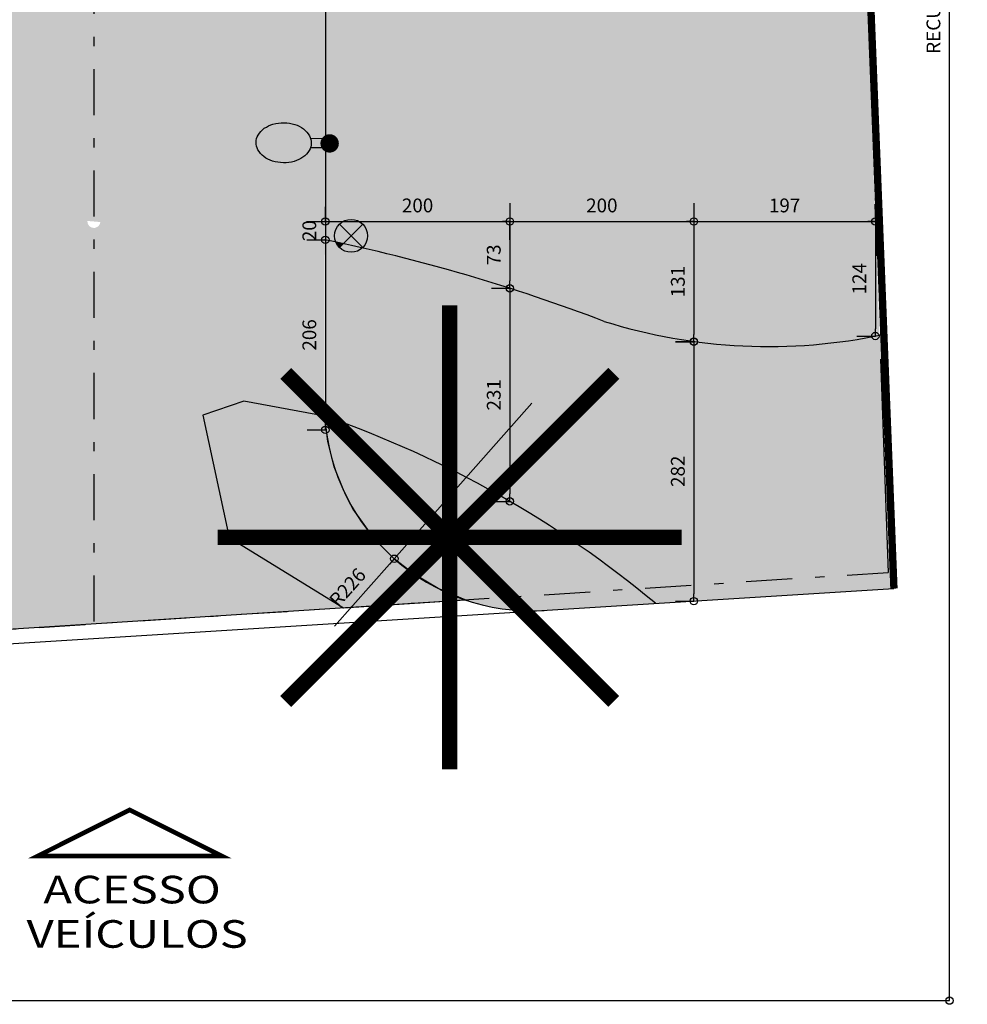
# Model space of a CAD drawing. Extents: x -4 to 605, y -4 to 508.
# Drawn here: x 91 to 101, y 8 to 19 of the extents above; entities that cross this region are included whole.
import ezdxf

# ---------------------------------------------------------------- set-up
doc = ezdxf.new("R2010")
doc.units = 0
doc.header["$PDMODE"] = 1
doc.linetypes.add('DASHDOT', pattern=[1, 0.5, -0.25, 0, -0.25])
for name, color, linetype in [('PA-SIMB', 1, 'Continuous'), ('PA_COPAS_LEV', 26, 'DASHDOT'), ('PA_COTA', 12, 'Continuous'), ('PA_ELHI', 162, 'Continuous'), ('PA_EXTE', 3, 'Continuous'), ('PA_JARD', 93, 'Continuous'), ('PA_PROJ_I', 2, 'DASHDOT'), ('PA_SIMB', 3, 'Continuous'), ('PA_SOLI_32', 32, 'Continuous'), ('PA_SOLI_4', 41, 'Continuous'), ('PA_TEXT', 2, 'Continuous'), ('PA_VEGE', 1, 'Continuous')]:
    doc.layers.add(name, color=color, linetype=linetype)
doc.styles.add('ARN_3', font='Arial Bold.ttf', dxfattribs={"width": 1.25, "height": 0.3})
doc.styles.add('COTA', font='romans.shx', dxfattribs={"width": 1.25})
doc.dimstyles.new('ARQ_2', dxfattribs={"dimscale": 0.1, "dimtxt": 1.5, "dimasz": 0.8, "dimexe": 0, "dimexo": 2, "dimgap": 0.8, "dimtad": 1, "dimdec": 0, "dimlfac": 100, "dimdsep": 46, "dimtxsty": 'COTA', "dimblk": 'ORIGIN', "dimcen": 2.5, "dimclrd": 256, "dimclre": 256, "dimclrt": 2, "dimadec": 0, "dimazin": 0, "dimtfac": 1, "dimtdec": 0, "dimtix": 1, "dimtmove": 2, "dimatfit": 3, "dimldrblk": 'setaleader', "dimfxl": 0, "dimarcsym": 0})

# ---------------------------------------------------------------- blocks, each defined once
blk = doc.blocks.new('_Origin')
at = {"color": 0, "lineweight": -2}
blk.add_line((0, 0), (-1, 0), dxfattribs=at)
at = {"color": 14, "lineweight": -2}
blk.add_circle((0, 0), 0.5, dxfattribs=at)
blk = doc.blocks.new('*D91')
at = {"layer": 'Defpoints', "color": 0, "transparency": 16777216}
for p in [(99.8076716410098, 30.16710995548544), (101.0609783803634, 30.16710995548544), (45.49999387374687, 8.118557564070471)]:
    blk.add_point(p, dxfattribs=at)
at = {"layer": 'PA_COTA', "lineweight": -2, "transparency": 16777216}
for p, q in [((100.0076716410098, 30.16710995548544), (101.0609783803634, 30.16710995548544)), ((101.0609783803634, 8.198557564070455), (101.0609783803634, 30.08710995548545)), ((45.69999387374688, 8.118557564070471), (101.0609783803634, 8.118557564070455))]:
    blk.add_line(p, q, dxfattribs=at)
at = {"layer": 'PA_COTA', "lineweight": -2, "transparency": 16777216, "xscale": 0.08000000000000002, "yscale": 0.08000000000000002, "zscale": 0.08000000000000002}
for p, rotation in [((101.0609783803634, 30.16710995548544), 90), ((101.0609783803634, 8.118557564070455), 270)]:
    blk.add_blockref('_Origin', p, dxfattribs=dict(at, rotation=rotation))
at = {"layer": 'PA_COTA', "color": 2, "transparency": 16777216, "insert": (100.9059783803634, 19.14283375977796), "char_height": 0.15, "attachment_point": 5, "rotation": 90, "style": 'COTA'}
blk.add_mtext('RECUO PA 8795', dxfattribs=at)
blk = doc.blocks.new('setaleader')
at = {"layer": 'PA_COTA'}
h = blk.add_hatch(color=256, dxfattribs=at)
h.paths.add_polyline_path([(-0.105410533890705, 0), (3.126388037344441e-13, 1.4210854715202e-13), (-1.054105338907618, 1.054105338908073), (-1.054105338907618, 0.6851684702900229)])
h.paths.add_polyline_path([(1.989519660128281e-13, 0), (-0.105410533890506, 1.4210854715202e-13), (-1.054105338907618, -0.6851684702900229), (-1.054105338907618, -1.054105338908073)])
blk.add_line((0, 0), (-1, 0), dxfattribs=at)
blk = doc.blocks.new('SBEHP101')
at = {"layer": 'PA_ELHI'}
for p, q in [((0.6827401267420328, 0.4271675158079233), (1.564691155241121, 0.4271675158079233)), ((0.6827401267420328, -0.3228324841920767), (1.564691155241121, -0.3228324841920767))]:
    blk.add_line(p, q, dxfattribs=at)
blk.add_lwpolyline([(6.033221073903519, 0.05216751580792334, 0.1304344264159945), (5.87518441508837, 0.6476696518093377, 0.1064973723998215), (5.374211331573406, 1.206338305368263, 0.08412094003458502), (4.672766886835461, 1.553650574402127, 0.07310589033595137), (3.783221073903519, 1.684411499699308, 0.07310589033595118), (2.893675260971577, 1.553650574402127, 0.08412094003458488), (2.192230816233746, 1.206338305368263, 0.1064973723998213), (1.691257732718668, 0.6476696518093377, 0.1304344264159943), (1.533221073903633, 0.05216751580792334, 0.1304344264159943), (1.691257732718668, -0.543334620193491, 0.1064973723998213), (2.192230816233746, -1.102003273752416, 0.08412094003458488), (2.893675260971577, -1.44931554278628, 0.07310589033595118), (3.783221073903519, -1.580076468083462, 0.07310589033595133), (4.672766886835461, -1.44931554278628, 0.08412094003458492), (5.374211331573406, -1.102003273752416, 0.1064973723998213), (5.87518441508837, -0.543334620193491, 0.1304344264159943)], format="xyb", close=True, dxfattribs=at)
at = {"layer": 'PA_ELHI', "const_width": 0.7500000000000002}
blk.add_lwpolyline([(-0.3417789260963673, 0.05216751580792334, 1), (0.408221073903519, 0.05216751580792334, 1)], format="xyb", close=True, dxfattribs=at)
blk = doc.blocks.new('SBEHRONT')
at = {"layer": 'PA_ELHI'}
for p, q in [((1.266443651798625, -1.266443651798909), (-1.266443651798852, 1.266443651798909)), ((-1.266443651798852, -1.266443651798454), (1.266443651798852, 1.266443651798909))]:
    blk.add_line(p, q, dxfattribs=at)
blk.add_circle((-5.684341886080801e-14, 4.547473508864641e-13), 1.791021788355228, dxfattribs=at)
blk = doc.blocks.new('PALM5')
at = {"layer": 'PA_VEGE', "const_width": 0.168}
for points in [[(0, 2.52), (0, -2.52)], [(-1.781909088590096, -1.78190908859009), (1.781909088590096, 1.781909088590102)], [(-1.781909088590096, 1.781909088590102), (1.781909088590096, -1.781909088590101)], [(-2.52, 8.881784197001252e-16), (2.520000000000001, 8.881784197001252e-16)]]:
    blk.add_lwpolyline(points, dxfattribs=at)
blk = doc.blocks.new('*D210')
at = {"layer": 'Defpoints', "color": 0, "transparency": 16777216}
for p in [(94.28414331240357, 23.04210995548453), (94.28017164100949, 16.58169109680088), (94.28017164100946, 16.58169109680088)]:
    blk.add_point(p, dxfattribs=at)
at = {"layer": 'PA_COTA', "lineweight": -2, "transparency": 16777216}
for p, q in [((94.08414331240357, 23.04210995548453), (94.28017164100946, 23.04210995548453)), ((94.28017164100946, 22.96210995548454), (94.28017164100946, 16.66169109680088)), ((94.08017164100949, 16.58169109680088), (94.28017164100946, 16.58169109680088))]:
    blk.add_line(p, q, dxfattribs=at)
at = {"layer": 'PA_COTA', "lineweight": -2, "transparency": 16777216, "xscale": 0.08000000000000002, "yscale": 0.08000000000000002, "zscale": 0.08000000000000002}
for p, rotation in [((94.28017164100946, 23.04210995548453), 90), ((94.28017164100946, 16.58169109680088), 270)]:
    blk.add_blockref('_Origin', p, dxfattribs=dict(at, rotation=rotation))
at = {"layer": 'PA_COTA', "color": 2, "transparency": 16777216, "insert": (94.12517164100946, 19.81190052614272), "char_height": 0.15, "attachment_point": 5, "rotation": 90, "style": 'COTA'}
blk.add_mtext('646', dxfattribs=at)
blk = doc.blocks.new('*D211')
at = {"layer": 'Defpoints', "color": 0, "transparency": 16777216}
for p in [(94.28017164100949, 16.58169109680088), (96.2841433124038, 16.58169109680094), (96.2841433124038, 16.58169109680088)]:
    blk.add_point(p, dxfattribs=at)
at = {"layer": 'PA_COTA', "lineweight": -2, "transparency": 16777216}
for p, q in [((94.28017164100949, 16.78169109680088), (94.28017164100949, 16.58169109680088)), ((94.36017164100949, 16.58169109680088), (96.2041433124038, 16.58169109680088)), ((96.2841433124038, 16.38169109680094), (96.2841433124038, 16.58169109680088))]:
    blk.add_line(p, q, dxfattribs=at)
at = {"layer": 'PA_COTA', "lineweight": -2, "transparency": 16777216, "xscale": 0.08000000000000002, "yscale": 0.08000000000000002, "zscale": 0.08000000000000002, "rotation": 180}
blk.add_blockref('_Origin', (94.28017164100949, 16.58169109680088), dxfattribs=at)
at = {"layer": 'PA_COTA', "lineweight": -2, "transparency": 16777216, "xscale": 0.08000000000000002, "yscale": 0.08000000000000002, "zscale": 0.08000000000000002}
blk.add_blockref('_Origin', (96.2841433124038, 16.58169109680088), dxfattribs=at)
at = {"layer": 'PA_COTA', "color": 2, "transparency": 16777216, "insert": (95.28215747670664, 16.73669109680088), "char_height": 0.15, "attachment_point": 5, "style": 'COTA'}
blk.add_mtext('200', dxfattribs=at)
blk = doc.blocks.new('*D212')
at = {"layer": 'Defpoints', "color": 0, "transparency": 16777216}
for p in [(96.2841433124038, 16.58169109680094), (98.2841433124038, 16.58169109680094), (98.2841433124038, 16.58169109680094)]:
    blk.add_point(p, dxfattribs=at)
at = {"layer": 'PA_COTA', "lineweight": -2, "transparency": 16777216}
for p, q in [((96.2841433124038, 16.78169109680094), (96.2841433124038, 16.58169109680094)), ((98.2841433124038, 16.78169109680094), (98.2841433124038, 16.58169109680094)), ((96.3641433124038, 16.58169109680094), (98.2041433124038, 16.58169109680094))]:
    blk.add_line(p, q, dxfattribs=at)
at = {"layer": 'PA_COTA', "lineweight": -2, "transparency": 16777216, "xscale": 0.08000000000000002, "yscale": 0.08000000000000002, "zscale": 0.08000000000000002, "rotation": 180}
blk.add_blockref('_Origin', (96.2841433124038, 16.58169109680094), dxfattribs=at)
at = {"layer": 'PA_COTA', "lineweight": -2, "transparency": 16777216, "xscale": 0.08000000000000002, "yscale": 0.08000000000000002, "zscale": 0.08000000000000002}
blk.add_blockref('_Origin', (98.2841433124038, 16.58169109680094), dxfattribs=at)
at = {"layer": 'PA_COTA', "color": 2, "transparency": 16777216, "insert": (97.2841433124038, 16.73669109680094), "char_height": 0.15, "attachment_point": 5, "style": 'COTA'}
blk.add_mtext('200', dxfattribs=at)
blk = doc.blocks.new('*D213')
at = {"layer": 'Defpoints', "color": 0, "transparency": 16777216}
for p in [(96.28414331240354, 16.58169109680088), (96.28414331240354, 15.85564267772206), (96.28414331240329, 15.85564267772206)]:
    blk.add_point(p, dxfattribs=at)
at = {"layer": 'PA_COTA', "lineweight": -2, "transparency": 16777216}
for p, q in [((96.08414331240354, 16.58169109680088), (96.28414331240329, 16.58169109680088)), ((96.28414331240329, 16.50169109680088), (96.28414331240329, 15.93564267772206)), ((96.08414331240354, 15.85564267772206), (96.28414331240329, 15.85564267772206))]:
    blk.add_line(p, q, dxfattribs=at)
at = {"layer": 'PA_COTA', "lineweight": -2, "transparency": 16777216, "xscale": 0.08000000000000002, "yscale": 0.08000000000000002, "zscale": 0.08000000000000002}
for p, rotation in [((96.28414331240329, 16.58169109680088), 90), ((96.28414331240329, 15.85564267772206), 270)]:
    blk.add_blockref('_Origin', p, dxfattribs=dict(at, rotation=rotation))
at = {"layer": 'PA_COTA', "color": 2, "transparency": 16777216, "insert": (96.12914331240329, 16.21866688726148), "char_height": 0.15, "attachment_point": 5, "rotation": 90, "style": 'COTA'}
blk.add_mtext('73', dxfattribs=at)
blk = doc.blocks.new('*D214')
at = {"layer": 'Defpoints', "color": 0, "transparency": 16777216}
for p in [(98.28414331240354, 16.58169109680088), (98.28414331240349, 15.27569534563978), (98.28414331240323, 15.27569534563978)]:
    blk.add_point(p, dxfattribs=at)
at = {"layer": 'PA_COTA', "lineweight": -2, "transparency": 16777216}
for p, q in [((98.08414331240354, 16.58169109680088), (98.28414331240323, 16.58169109680088)), ((98.28414331240323, 16.50169109680088), (98.28414331240323, 15.35569534563978)), ((98.08414331240348, 15.27569534563978), (98.28414331240323, 15.27569534563978))]:
    blk.add_line(p, q, dxfattribs=at)
at = {"layer": 'PA_COTA', "lineweight": -2, "transparency": 16777216, "xscale": 0.08000000000000002, "yscale": 0.08000000000000002, "zscale": 0.08000000000000002}
for p, rotation in [((98.28414331240323, 16.58169109680088), 90), ((98.28414331240323, 15.27569534563978), 270)]:
    blk.add_blockref('_Origin', p, dxfattribs=dict(at, rotation=rotation))
at = {"layer": 'PA_COTA', "color": 2, "transparency": 16777216, "insert": (98.12914331240323, 15.92869322122035), "char_height": 0.15, "attachment_point": 5, "rotation": 90, "style": 'COTA'}
blk.add_mtext('131', dxfattribs=at)
blk = doc.blocks.new('*D326')
at = {"layer": 'Defpoints', "color": 0, "transparency": 16777216}
for p in [(94.28414331240354, 16.58169109680094), (94.28017164100949, 16.38166306464734), (94.28017164100949, 16.38166306464734)]:
    blk.add_point(p, dxfattribs=at)
at = {"layer": 'PA_COTA', "lineweight": -2, "transparency": 16777216}
for p, q in [((94.28017164100949, 16.66169109680094), (94.28017164100949, 16.74169109680094)), ((94.08414331240354, 16.58169109680094), (94.28017164100949, 16.58169109680094)), ((94.28017164100949, 16.58169109680094), (94.28017164100949, 16.38166306464734)), ((94.08017164100949, 16.38166306464734), (94.28017164100949, 16.38166306464734)), ((94.28017164100949, 16.30166306464734), (94.28017164100949, 16.22166306464734))]:
    blk.add_line(p, q, dxfattribs=at)
at = {"layer": 'PA_COTA', "lineweight": -2, "transparency": 16777216, "xscale": 0.08000000000000002, "yscale": 0.08000000000000002, "zscale": 0.08000000000000002}
for p, rotation in [((94.28017164100949, 16.58169109680094), 270), ((94.28017164100949, 16.38166306464734), 90)]:
    blk.add_blockref('_Origin', p, dxfattribs=dict(at, rotation=rotation))
at = {"layer": 'PA_COTA', "color": 2, "transparency": 16777216, "insert": (94.12517164100949, 16.48167708072415), "char_height": 0.15, "attachment_point": 5, "rotation": 90, "style": 'COTA'}
blk.add_mtext('20', dxfattribs=at)
blk = doc.blocks.new('*D328')
at = {"layer": 'Defpoints', "color": 0, "transparency": 16777216}
for p in [(98.2841433124038, 16.58169109680094), (100.2558103651958, 16.58169109680094), (100.2558103651958, 16.58169109680094)]:
    blk.add_point(p, dxfattribs=at)
at = {"layer": 'PA_COTA', "lineweight": -2, "transparency": 16777216}
for p, q in [((98.2841433124038, 16.78169109680094), (98.2841433124038, 16.58169109680094)), ((100.2558103651958, 16.78169109680094), (100.2558103651958, 16.58169109680094)), ((98.3641433124038, 16.58169109680094), (100.1758103651958, 16.58169109680094))]:
    blk.add_line(p, q, dxfattribs=at)
at = {"layer": 'PA_COTA', "lineweight": -2, "transparency": 16777216, "xscale": 0.08000000000000002, "yscale": 0.08000000000000002, "zscale": 0.08000000000000002, "rotation": 180}
blk.add_blockref('_Origin', (98.2841433124038, 16.58169109680094), dxfattribs=at)
at = {"layer": 'PA_COTA', "lineweight": -2, "transparency": 16777216, "xscale": 0.08000000000000002, "yscale": 0.08000000000000002, "zscale": 0.08000000000000002}
blk.add_blockref('_Origin', (100.2558103651958, 16.58169109680094), dxfattribs=at)
at = {"layer": 'PA_COTA', "color": 2, "transparency": 16777216, "insert": (99.2699768387998, 16.73669109680094), "char_height": 0.15, "attachment_point": 5, "style": 'COTA'}
blk.add_mtext('197', dxfattribs=at)
blk = doc.blocks.new('*D329')
at = {"layer": 'Defpoints', "color": 0, "transparency": 16777216}
for p in [(100.2558103651956, 16.58169109680088), (100.2558103651956, 15.33747589188601), (100.2558103651956, 15.33747589188601)]:
    blk.add_point(p, dxfattribs=at)
at = {"layer": 'PA_COTA', "lineweight": -2, "transparency": 16777216}
for p, q in [((100.0558103651956, 16.58169109680088), (100.2558103651956, 16.58169109680088)), ((100.2558103651956, 16.50169109680088), (100.2558103651956, 15.41747589188601)), ((100.0558103651956, 15.33747589188601), (100.2558103651956, 15.33747589188601))]:
    blk.add_line(p, q, dxfattribs=at)
at = {"layer": 'PA_COTA', "lineweight": -2, "transparency": 16777216, "xscale": 0.08000000000000002, "yscale": 0.08000000000000002, "zscale": 0.08000000000000002}
for p, rotation in [((100.2558103651956, 16.58169109680088), 90), ((100.2558103651956, 15.33747589188601), 270)]:
    blk.add_blockref('_Origin', p, dxfattribs=dict(at, rotation=rotation))
at = {"layer": 'PA_COTA', "color": 2, "transparency": 16777216, "insert": (100.1008103651956, 15.95958349434346), "char_height": 0.15, "attachment_point": 5, "rotation": 90, "style": 'COTA'}
blk.add_mtext('124', dxfattribs=at)
blk = doc.blocks.new('*D334')
at = {"layer": 'Defpoints', "color": 0, "transparency": 16777216}
for p in [(94.28017164100949, 16.38166306464734), (94.28017164100923, 14.31750166481459), (94.28414331240354, 14.31750166481459)]:
    blk.add_point(p, dxfattribs=at)
at = {"layer": 'PA_COTA', "lineweight": -2, "transparency": 16777216}
for p, q in [((94.08017164100949, 16.38166306464734), (94.28017164100923, 16.38166306464734)), ((94.28017164100923, 16.30166306464734), (94.28017164100923, 14.39750166481459)), ((94.08414331240354, 14.31750166481459), (94.28017164100923, 14.31750166481459))]:
    blk.add_line(p, q, dxfattribs=at)
at = {"layer": 'PA_COTA', "lineweight": -2, "transparency": 16777216, "xscale": 0.08000000000000002, "yscale": 0.08000000000000002, "zscale": 0.08000000000000002}
for p, rotation in [((94.28017164100923, 16.38166306464734), 90), ((94.28017164100923, 14.31750166481459), 270)]:
    blk.add_blockref('_Origin', p, dxfattribs=dict(at, rotation=rotation))
at = {"layer": 'PA_COTA', "color": 2, "transparency": 16777216, "insert": (94.12517164100923, 15.34958236473098), "char_height": 0.15, "attachment_point": 5, "rotation": 90, "style": 'COTA'}
blk.add_mtext('206', dxfattribs=at)
blk = doc.blocks.new('*D335')
at = {"layer": 'Defpoints', "color": 0, "transparency": 16777216}
for p in [(96.28414331240354, 15.85564267772206), (96.28414331240317, 13.5419016686463), (96.2841433124028, 13.5419016686463)]:
    blk.add_point(p, dxfattribs=at)
at = {"layer": 'PA_COTA', "lineweight": -2, "transparency": 16777216}
for p, q in [((96.08414331240354, 15.85564267772206), (96.2841433124028, 15.85564267772206)), ((96.2841433124028, 15.77564267772206), (96.2841433124028, 13.6219016686463)), ((96.08414331240317, 13.5419016686463), (96.2841433124028, 13.5419016686463))]:
    blk.add_line(p, q, dxfattribs=at)
at = {"layer": 'PA_COTA', "lineweight": -2, "transparency": 16777216, "xscale": 0.08000000000000002, "yscale": 0.08000000000000002, "zscale": 0.08000000000000002}
for p, rotation in [((96.2841433124028, 15.85564267772206), 90), ((96.2841433124028, 13.5419016686463), 270)]:
    blk.add_blockref('_Origin', p, dxfattribs=dict(at, rotation=rotation))
at = {"layer": 'PA_COTA', "color": 2, "transparency": 16777216, "insert": (96.1291433124028, 14.69877217318419), "char_height": 0.15, "attachment_point": 5, "rotation": 90, "style": 'COTA'}
blk.add_mtext('231', dxfattribs=at)
blk = doc.blocks.new('*D336')
at = {"layer": 'Defpoints', "color": 0, "transparency": 16777216}
for p in [(98.28414331240354, 15.27862109800574), (98.28414331240351, 12.4583757171886), (98.28414331240349, 12.4583757171886)]:
    blk.add_point(p, dxfattribs=at)
at = {"layer": 'PA_COTA', "lineweight": -2, "transparency": 16777216}
for p, q in [((98.08414331240354, 15.27862109800574), (98.28414331240349, 15.27862109800574)), ((98.28414331240349, 15.19862109800574), (98.28414331240349, 12.5383757171886)), ((98.08414331240351, 12.4583757171886), (98.28414331240349, 12.4583757171886))]:
    blk.add_line(p, q, dxfattribs=at)
at = {"layer": 'PA_COTA', "lineweight": -2, "transparency": 16777216, "xscale": 0.08000000000000002, "yscale": 0.08000000000000002, "zscale": 0.08000000000000002}
for p, rotation in [((98.28414331240349, 15.27862109800574), 90), ((98.28414331240349, 12.4583757171886), 270)]:
    blk.add_blockref('_Origin', p, dxfattribs=dict(at, rotation=rotation))
at = {"layer": 'PA_COTA', "color": 2, "transparency": 16777216, "insert": (98.12914331240349, 13.86849840759719), "char_height": 0.15, "attachment_point": 5, "rotation": 90, "style": 'COTA'}
blk.add_mtext('282', dxfattribs=at)
blk = doc.blocks.new('SBSOBE_')
at = {"layer": 'PA-SIMB', "const_width": 0.1}
blk.add_lwpolyline([(2.000000000000011, -0.9999999999999966), (-1.999999999999993, -0.9999999999999963), (0, 0)], close=True, dxfattribs=at)
blk = doc.blocks.new('*D1076')
at = {"layer": 'Defpoints', "color": 0, "transparency": 16777216}
for p in [(96.52496779855335, 14.60869141500001), (95.02942415558863, 12.91879985040496)]:
    blk.add_point(p, dxfattribs=at)
at = {"layer": 'PA_COTA', "lineweight": -2, "transparency": 16777216}
for p, q in [((96.52496779855335, 14.60869141500001), (95.02942415558863, 12.91879985040496)), ((94.37947256945263, 12.18438617550273), (94.9764055265666, 12.85889137874506))]:
    blk.add_line(p, q, dxfattribs=at)
at = {"layer": 'PA_COTA', "lineweight": -2, "transparency": 16777216, "xscale": 0.08000000000000002, "yscale": 0.08000000000000002, "zscale": 0.08000000000000002, "rotation": 48.49136901057131}
blk.add_blockref('_Origin', (95.02942415558863, 12.91879985040496), dxfattribs=at)
at = {"layer": 'PA_COTA', "color": 2, "transparency": 16777216, "insert": (94.53535706965755, 12.5944081350241), "char_height": 0.15, "attachment_point": 5, "rotation": 48.49136901057131, "style": 'COTA'}
blk.add_mtext('R226', dxfattribs=at)

msp = doc.modelspace()

# ---------------------------------------------------------------- hatches: boundary and pattern name
at = {"layer": 'PA_JARD'}
h = msp.add_hatch(color=256, dxfattribs=at)
edge = h.paths.add_edge_path()
edge.add_arc((99.09460019136803, 21.1832599224673), 5.959999999999949, 255.411077169097, 281.6781759874745)
edge.add_line((100.3009893825938, 15.34663203306977), (100.2922757768545, 15.58483592429747))
edge.add_line((100.2922757768545, 15.58483592429747), (97.59338190182505, 15.41542292345795))
edge = h.paths.add_edge_path()
edge.add_arc((90.26460019136643, -2.996656933046438), 19.79000000000523, 69.14268526904488, 78.28112860153173)
edge.add_line((94.28414331240357, 16.38083963122446), (94.2841433124036, 30.16210995548479))
edge.add_line((94.2841433124036, 30.16210995548479), (99.69517164099743, 30.16210995548477))
edge.add_arc((99.80767164099744, 30.16210995548477), 0.1125, 180, 246.4966859806896)
edge.add_line((99.7628064034519, 30.0589432919738), (99.78643104273733, 29.41311638919629))
edge.add_arc((99.87181178158606, 29.33986081306963), 0.1125, 139.3708308134455, 224.8191118525336)
edge.add_line((99.792011520294, 29.26056284148322), (100.2922757768545, 15.58483592429741))
edge.add_line((100.2922757768545, 15.58483592429741), (97.59338190182517, 15.41542292345795))
edge.add_arc((99.0946001913676, 21.18325992246741), 5.95999999999995, 252.5834037909936, 255.4110771691023, ccw=False)
at = {"layer": 'PA_JARD', "linetype": 'Continuous'}
h = msp.add_hatch(color=256, dxfattribs=at)
edge = h.paths.add_edge_path()
edge.add_arc((86.94075876696441, 14.02938680037173), 2.275486211160618, 274.0642911605833, 363.1567429376607)
edge.add_arc((89.71031066887923, 4.314656572596133), 9.852605389420265, 92.89444619207245, 133.161256543102)
edge.add_line((82.97059634250247, 11.50145584337483), (87.1020356467783, 11.75962309786444))
edge = h.paths.add_edge_path()
edge.add_arc((96.52496779855339, 14.60869141500003), 2.256631181230535, 183.6010696432385, 272.0620991471174)
edge.add_line((96.60616736927003, 12.35352159482742), (97.86858490890386, 12.4324081150504))
edge.add_arc((90.4746001913681, 3.559331422219682), 11.55000000000036, 50.19536585370149, 70.80114381629363)
at = {"layer": 'PA_JARD'}
h = msp.add_hatch(color=256, dxfattribs=at)
edge = h.paths.add_edge_path()
edge.add_arc((96.52496779855338, 14.60869141500003), 2.256631181230534, 187.4411138852161, 251.1284696375079)
edge.add_line((95.79506658348967, 12.47336275075407), (97.58792925415581, 12.58884141950278))
edge.add_arc((90.64960424277638, 3.349832898946504), 11.55420410095153, 53.09412627225596, 71.64878749303205)
at = {"layer": 'PA_SOLI_32'}
h = msp.add_hatch(color=256, dxfattribs=at)
h.paths.add_polyline_path([(94.28017164100952, 30.16210995548479), (91.76463700638361, 30.16210995548477), (91.76463700638355, 16.58169109680094, -0.02814576738083527), (94.28017164100949, 16.21845928812635)])
h.paths.add_polyline_path([(93.27478893618421, 20.42174451502081), (93.27478893618424, 19.92174451502123), (92.77478893618424, 19.92174451502123), (92.77478893618424, 20.42174451502123)], flags=16)
h.paths.add_polyline_path([(89.22017164100943, 16.65998674941466, -0.02819064191098331), (91.76463700638355, 16.58169109680094), (91.76463700638358, 30.16210995548479), (89.22017164100943, 30.16210995548479)])
h.paths.add_polyline_path([(92.79026512666043, 20.03174451502122), (93.25931274570804, 20.03174451502122), (93.25931274570804, 20.33174451502123), (92.79026512666043, 20.33174451502123)], flags=8)
for points in [[(90.2127922091491, 14.21640437574843, -0.3065763184286555), (88.9029922406606, 12.02944276566603), (91.76463700638361, 12.21376191815006), (91.76463700638361, 16.51169109680092, -0.413787029583714), (91.69463708063007, 16.58158914228252, -0.4146402238585593), (91.76463700638355, 16.65169109680096), (91.76463700638352, 16.8584625537942), (89.21279220914899, 16.89640267554242), (89.21279220914896, 14.154692565511)], [(91.76463700638352, 12.21376191815), (94.80598129671672, 12.40965555551583, -0.3043263128262475), (93.27706440148252, 14.40550615979757), (94.27279220914907, 14.46695432531243), (94.2727922091491, 16.82117199683736), (91.76463700638361, 16.85846255379423), (91.76463700638361, 16.65169109680096, -0.4137870295703986), (91.83463693213396, 16.58179305131935, -0.4146402238457118), (91.76463700638355, 16.51169109680092)], [(95.79827712175097, 12.4722680139977), (95.50547744852571, 12.5954791275593), (95.23690765399319, 12.75577874784665), (95.02915035779772, 12.91904219932447), (94.90705142815544, 13.0355636685979), (94.80298528668845, 13.15021257835781), (94.58337713660947, 13.45864359444905), (94.47947554265683, 13.65561968676071), (94.37736250616263, 13.91574423360948), (94.30711596228322, 14.19213707226076), (94.27279220914905, 14.46695432531243), (93.39526031970195, 14.62914647851488), (92.9502500253733, 14.47809207491287), (93.23572850095945, 13.15021257835781), (94.47742201921366, 12.3868174842885)]]:
    msp.add_hatch(color=256, dxfattribs=at).paths.add_polyline_path(points)
at = {"layer": 'PA_SOLI_4', "linetype": 'Continuous'}
h = msp.add_hatch(color=256, dxfattribs=at)
edge = h.paths.add_edge_path()
edge.add_line((94.28017164100949, 16.38166306464734), (94.28017164100949, 15.95271422518953))
edge.add_line((94.28017164100949, 15.95271422518953), (100.3825756687, 14.48418235588963))
edge.add_line((100.3825756687, 14.48418235588963), (100.3478966995389, 15.35652431300241))
edge.add_arc((99.09460019136804, 21.18325992246729), 5.959999999999949, 252.58340379098928, 282.1390339208489, ccw=False)
edge.add_arc((90.26460019136657, -2.996656933046477), 19.79000000000523, 69.1426852690453, 77.10519409022267)
edge.add_arc((94.5596365815925, 16.42600781296591), 0.1791021788355227, 202.4156017906247, 312.64550318937563, ccw=False)
edge.add_arc((90.26460019136763, -2.996656933046694), 19.79000000000523, 77.95591088978372, 78.29287187146916)
edge = h.paths.add_edge_path()
edge.add_line((94.27279220914907, 16.38166306464734), (94.28017164100949, 16.38166306464734))
edge.add_arc((90.26460019136763, -2.996656933046694), 19.79000000000523, 78.29287187146916, 78.3146897395908)
edge.add_line((94.27279220914907, 16.38319076369231), (94.27279220914907, 16.38166306464734))
for points in [[(94.43299221641264, 16.29936344778602), (94.47409332630629, 16.34046455767967, 0.001034158622111952), (94.39406696347673, 16.3577121907004, 0.09886324581446233)], [(94.47409332630629, 16.34046455767967), (94.43299221641264, 16.29936344778602, 0.4022280713116144), (94.68097120636916, 16.29426754086228, 0.00267780043560339)], [(100.4577098409284, 12.59419852899634), (100.4402476597163, 13.03345591474181), (97.39071063276971, 13.03345591474181), (97.39071063276971, 12.80973229798414, -0.01318155530707015), (97.86858490890388, 12.43240811505041)]]:
    msp.add_hatch(color=256, dxfattribs=at).paths.add_polyline_path(points)
at = {"layer": 'PA_SOLI_4'}
h = msp.add_hatch(color=256, dxfattribs=at)
edge = h.paths.add_edge_path()
edge.add_line((89.21279220914896, 14.88936265047835), (89.21279220914896, 16.10195675969788))
edge.add_arc((89.7955096443042, -6.480526283376804), 22.58999999999977, 91.47812985589809, 112.5516293601586)
edge.add_line((81.13188801866359, 14.38211401759474), (89.21279220914896, 14.88936265047835))
edge = h.paths.add_edge_path()
edge.add_line((94.28017164100947, 15.20744850182908), (94.28017164100946, 14.46478993732091))
edge.add_line((94.28017164100946, 14.46478993732091), (94.2790021910803, 14.46478993732091))
edge.add_arc((90.47460019136813, 3.559331422219657), 11.55000000000036, 51.46556294538573, 70.76852066332589, ccw=False)
edge.add_line((97.6700758206125, 12.59413249744864), (100.3952561103295, 12.7696619437948))
edge.add_line((100.3952561103295, 12.7696619437948), (100.3105600164361, 15.08499955956236))
edge.add_line((100.3105600164361, 15.08499955956236), (99.86428575892906, 15.05698635687171))
edge.add_arc((99.28679464586318, 20.99081759359751), 5.96186624569966, 249.8749913877042, 275.5586227144095, ccw=False)
edge.add_line((97.23549794896529, 15.39295809259994), (94.28017164100947, 15.20744850182908))
edge = h.paths.add_edge_path()
edge.add_line((94.28017164100949, 16.21845928812638), (94.28017164100949, 15.20744850182905))
edge.add_line((94.28017164100949, 15.20744850182905), (97.27281286879818, 15.39530039757295))
edge.add_arc((89.79861531435711, -5.926033683602636), 22.59342639096408, 70.68187562587396, 78.5591232873998)

# ---------------------------------------------------------------- linework, layer by layer
at = {"layer": 'PA_COPAS_LEV', "color": 1}
msp.add_lwpolyline([(88.97422927874784, 12.03079755911932), (100.3952561103295, 12.7696619437948)], dxfattribs=at)
at = {"layer": 'PA_EXTE'}
for p, q in [((94.28017164100952, 30.19210995548468), (94.28017164100949, 16.21845928812633)), ((100.2488950448849, 16.77073524871167), (100.2695074765568, 16.20725308314229)), ((30.80250508790442, 8.24155247816654), (100.4577098409284, 12.59419852899634))]:
    msp.add_line(p, q, dxfattribs=at)
at = {"layer": 'PA_EXTE', "linetype": 'DASHDOT'}
msp.add_lwpolyline([(91.76463700638361, 30.33626996636946), (91.76463700638355, 12.22166904460022)], dxfattribs=at)
at = {"layer": 'PA_EXTE'}
msp.add_lwpolyline([(87.89717493694292, 11.96465785763147), (95.79506658348974, 12.47336275075405)], dxfattribs=at)
for centre, radius, start, end in [((90.26460019136643, -2.996656933046467), 19.79000000000526, 69.14268526904503, 78.31468973958796), ((99.09460019136806, 21.1832599224673), 5.959999999999974, 252.5834037909892, 282.080245288277), ((96.52496779855339, 14.60869141500003), 2.256631181230536, 183.6010696432387, 273.3631008163973), ((90.47460019136805, 3.559331422219714), 11.55000000000034, 50.21066347495957, 70.80114381629184)]:
    msp.add_arc(centre, radius, start, end, dxfattribs=at)
at = {"layer": 'PA_PROJ_I', "color": 10, "linetype": 'DASHDOT', "const_width": 0.08}
msp.add_lwpolyline([(99.7557490674903, 30.25186972656914), (100.4577098409284, 12.59419852899634)], dxfattribs=at)
at = {"layer": 'PA_SOLI_32'}
msp.add_lwpolyline([(95.79827712175097, 12.4722680139977), (95.50547744852571, 12.5954791275593), (95.23690765399319, 12.75577874784665), (95.02915035779772, 12.91904219932447), (94.90705142815544, 13.0355636685979), (94.80298528668845, 13.15021257835781), (94.58337713660947, 13.45864359444905), (94.47947554265683, 13.65561968676071), (94.37736250616263, 13.91574423360948), (94.30711596228322, 14.19213707226076), (94.27279220914905, 14.46695432531243), (93.39526031970195, 14.62914647851488), (92.9502500253733, 14.47809207491287), (93.23572850095945, 13.15021257835781), (94.47742201921366, 12.3868174842885)], close=True, dxfattribs=at)
at = {"layer": 'PA_SOLI_4'}
msp.add_line((100.3105600164361, 15.08499955956233), (100.3952561103295, 12.7696619437948), dxfattribs=at)

# ---------------------------------------------------------------- block references
at = {"layer": 'PA_ELHI', "xscale": -0.1333333333333314, "yscale": 0.1333333333333258, "zscale": 0.1333333333333333, "rotation": 359.1730325546442}
msp.add_blockref('SBEHP101', (94.33096383939154, 17.42269502918174), dxfattribs=at)
at = {"layer": 'PA_ELHI', "xscale": 0.09999999999999432, "yscale": 0.09999999999999432, "zscale": 0.09999999999999432}
msp.add_blockref('SBEHRONT', (94.5596365815925, 16.42600781296585), dxfattribs=at)
at = {"layer": 'PA_SIMB', "xscale": 0.5, "yscale": 0.5, "zscale": 0.5}
msp.add_blockref('SBSOBE_', (92.15465941523065, 10.1897901899622), dxfattribs=at)
at = {"layer": 'PA_VEGE'}
msp.add_blockref('PALM5', (95.63134148450435, 13.15021257835781), dxfattribs=at)

# ---------------------------------------------------------------- texts
at = {"layer": 'PA_TEXT', "color": 3, "style": 'ARN_3', "width": 1.25}
for s, p in [('ACESSO ', (91.21603727833794, 9.174616306402868)), ('VEÍCULOS', (91.03430244756636, 8.692692704765761))]:
    msp.add_text(s, height=0.3, dxfattribs=at).set_placement(p)

# ---------------------------------------------------------------- dimensions: what is measured, and where the dimension line sits
at = {"layer": 'PA_COTA'}
dim = msp.add_linear_dim(base=(101.0609783803634, 30.16710995548544), p1=(45.49999387374687, 8.118557564070471), p2=(99.8076716410098, 30.16710995548544), angle=90, text='RECUO PA 8795', dimstyle='ARQ_2', dxfattribs=at)
dim.commit()
dim.dimension.update_dxf_attribs({"geometry": '*D91', "text_midpoint": (100.9059783803634, 19.14283375977796)})
for base, p1, p2, picture, middle in [((94.28017164100946, 16.58169109680088), (94.28414331240357, 23.04210995548453), (94.28017164100949, 16.58169109680088), '*D210', (94.12517164100946, 19.81190052614272)), ((94.28017164100949, 16.38166306464734), (94.28414331240354, 16.58169109680094), (94.28017164100949, 16.38166306464734), '*D326', (94.12517164100949, 16.48167708072415)), ((96.28414331240329, 15.85564267772206), (96.28414331240354, 16.58169109680088), (96.28414331240354, 15.85564267772206), '*D213', (96.12914331240329, 16.21866688726148)), ((98.28414331240323, 15.27569534563978), (98.28414331240354, 16.58169109680088), (98.28414331240349, 15.27569534563978), '*D214', (98.12914331240323, 15.92869322122035)), ((100.2558103651956, 15.33747589188601), (100.2558103651956, 16.58169109680088), (100.2558103651956, 15.33747589188601), '*D329', (100.1008103651956, 15.95958349434346)), ((94.28017164100923, 14.31750166481459), (94.28017164100949, 16.38166306464734), (94.28414331240354, 14.31750166481459), '*D334', (94.12517164100923, 15.34958236473098)), ((96.2841433124028, 13.5419016686463), (96.28414331240354, 15.85564267772206), (96.28414331240317, 13.5419016686463), '*D335', (96.1291433124028, 14.69877217318419)), ((98.28414331240349, 12.4583757171886), (98.28414331240354, 15.27862109800574), (98.28414331240351, 12.4583757171886), '*D336', (98.12914331240349, 13.86849840759719))]:
    dim = msp.add_linear_dim(base=base, p1=p1, p2=p2, angle=90, dimstyle='ARQ_2', dxfattribs=at)
    dim.commit()
    dim.dimension.update_dxf_attribs({"geometry": picture, "text_midpoint": middle})
for base, p1, p2, picture, middle in [((96.2841433124038, 16.58169109680088), (94.28017164100949, 16.58169109680088), (96.2841433124038, 16.58169109680094), '*D211', (95.28215747670664, 16.73669109680088)), ((98.2841433124038, 16.58169109680094), (96.2841433124038, 16.58169109680094), (98.2841433124038, 16.58169109680094), '*D212', (97.2841433124038, 16.73669109680094)), ((100.2558103651958, 16.58169109680094), (98.2841433124038, 16.58169109680094), (100.2558103651958, 16.58169109680094), '*D328', (99.2699768387998, 16.73669109680094))]:
    dim = msp.add_linear_dim(base=base, p1=p1, p2=p2, dimstyle='ARQ_2', dxfattribs=at)
    dim.commit()
    dim.dimension.update_dxf_attribs({"geometry": picture, "text_midpoint": middle})
dim = msp.add_radius_dim(center=(96.52496779855335, 14.60869141500001), mpoint=(95.02942415558863, 12.91879985040496), dimstyle='ARQ_2', dxfattribs=at)
dim.commit()
dim.dimension.update_dxf_attribs({"geometry": '*D1076', "text_midpoint": (94.53535706965755, 12.5944081350241)})

doc.saveas('drawing.dxf')
